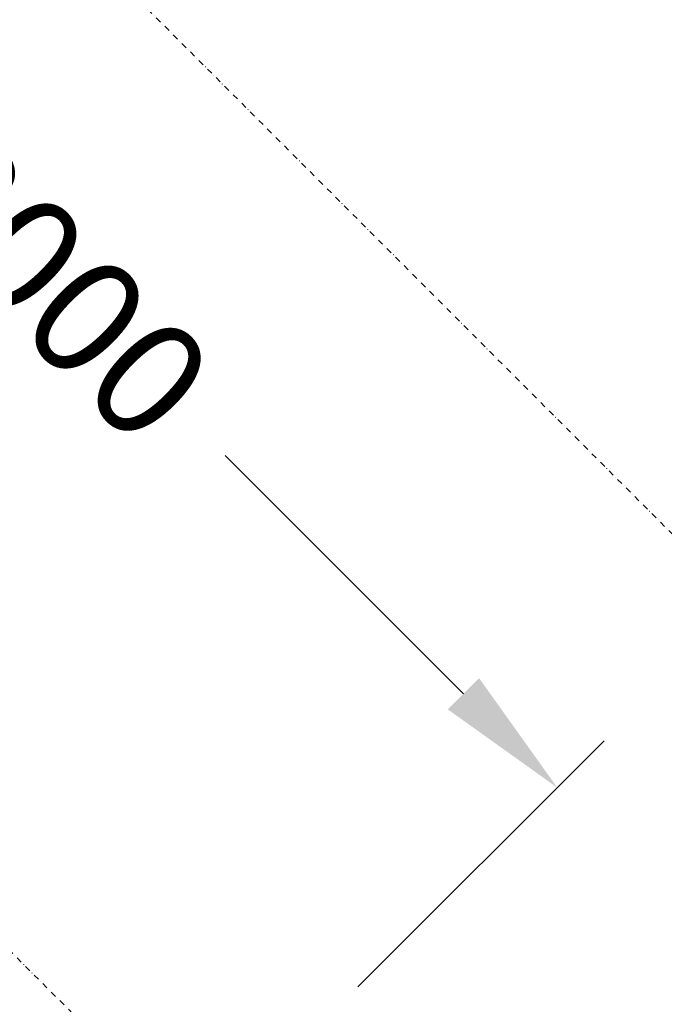
# Model space of a CAD drawing. Units: millimetres. Extents: x 0 to 24851, y 520 to 21339.
# Drawn here: x 18492 to 19852, y 14347 to 16424 of the extents above; entities that cross this region are included whole.
import ezdxf

# ---------------------------------------------------------------- set-up
doc = ezdxf.new("R2010")
doc.units = ezdxf.units.MM
doc.linetypes.add('STRICHPUNKT', pattern=[25.4, 12.7, -6.35, 0, -6.35])
for name, color, linetype in [('BEM', 7, 'Continuous'), ('BEM-SI-MIN', 7, 'Continuous'), ('SICHER-MIN', 7, 'STRICHPUNKT'), ('TERRANO 2257', 7, 'STRICHPUNKT')]:
    doc.layers.add(name, color=color, linetype=linetype)
doc.styles.get("Standard").update_dxf_attribs({"font": 'arial.ttf'})
doc.dimstyles.get("Standard").update_dxf_attribs({"dimtxt": 0.18, "dimasz": 0.18, "dimexe": 0.18, "dimexo": 0.0625, "dimgap": 0.09, "dimtad": 0, "dimtih": 1, "dimtoh": 1, "dimdec": 4, "dimzin": 0, "dimdsep": 46, "dimtxsty": 'Standard', "dimcen": 0.09, "dimadec": 0, "dimazin": 0, "dimtfac": 1, "dimtdec": 4, "dimtofl": 0, "dimtmove": 0, "dimatfit": 3, "dimfxl": 1, "dimtolj": 1, "dimtzin": 0, "dimarcsym": 0})

# ---------------------------------------------------------------- blocks, each defined once
blk = doc.blocks.new('*D25')
at = {"layer": 'BEM', "color": 0, "lineweight": -2, "transparency": 16777216}
for p, q in [((17084.2, 16505.2), (17603.7, 17024.7)), ((17702.7, 16727.7), (18210.6, 16219.8)), ((19428.1, 15002.4), (18925.3, 15505.2)), ((19205.5, 14383.9), (19725.1, 14903.4))]:
    blk.add_line(p, q, dxfattribs=at)
at = {"layer": 'BEM', "color": 0, "transparency": 16777216}
for points in [[(17735.7, 16760.7), (17669.7, 16694.7), (17504.8, 16925.7)], [(19461.1, 15035.4), (19395.1, 14969.4), (19626.1, 14804.4)]]:
    blk.add_solid(points, dxfattribs=at)
at = {"layer": 'Defpoints', "color": 0, "transparency": 16777216}
for p in [(17084.2, 16505.2, 800), (19626.1, 14804.4), (19205.5, 14383.9, 800)]:
    blk.add_point(p, dxfattribs=at)
at = {"layer": 'BEM', "color": 0, "transparency": 16777216, "insert": (18568, 15862.5), "char_height": 245, "attachment_point": 5, "rotation": 315}
blk.add_mtext('\\A1;3000', dxfattribs=at)
blk = doc.blocks.new('*D27')
at = {"layer": 'BEM-SI-MIN', "color": 0, "lineweight": -2, "transparency": 16777216}
for p, q in [((17867.6, 20391.2), (18850.8, 20958.8)), ((18868.2, 20668.6), (21464.7, 16171.4)), ((24608.2, 10726.7), (22011.7, 15224)), ((23867.6, 9998.9), (24850.8, 10566.5))]:
    blk.add_line(p, q, dxfattribs=at)
at = {"layer": 'BEM-SI-MIN', "color": 0, "transparency": 16777216}
for points in [[(18905.8, 20690.3), (18830.7, 20647), (18738.2, 20893.8)], [(24645.8, 10748.3), (24570.7, 10705), (24738.2, 10501.5)]]:
    blk.add_solid(points, dxfattribs=at)
at = {"layer": 'Defpoints', "color": 0, "transparency": 16777216}
for p in [(17867.6, 20391.2), (24738.2, 10501.5), (23867.6, 9998.9)]:
    blk.add_point(p, dxfattribs=at)
at = {"layer": 'BEM-SI-MIN', "color": 0, "transparency": 16777216, "insert": (21738.2, 15697.7), "char_height": 227.5, "attachment_point": 5, "rotation": 300}
blk.add_mtext('\\A1;12000', dxfattribs=at)

msp = doc.modelspace()

# ---------------------------------------------------------------- linework, layer by layer
at = {"layer": 'SICHER-MIN'}
msp.add_lwpolyline([(10922.847, 4681.797, 0.00002336), (13002.952, 6080.847), (16753.87, 6080.847, 0.66817864), (17892.312, 8829.289), (16641.288, 10080.312), (17367.578, 11313.711), (17367.578, 11313.711, 0.33540375), (17367.578, 11313.711), (19686.363, 12663.343, 0.49205436), (20014.913, 15193.25), (17893.593, 17314.57, 0.49214053), (15363.461, 16985.634), (14017.066, 14670.932, 0.29100498), (14017.066, 14670.932), (13552.116, 14400.484, -0.64617263), (13552.116, 14400.484, 0.14383925), (12282.314, 15519.898, 0.48882522), (9741.426, 15519.898, 0.22086669)], format="xyb", dxfattribs=at)
at = {"layer": 'TERRANO 2257'}
msp.add_line((16755.151, 16176.128), (18876.472, 14054.808), dxfattribs=at)

# ---------------------------------------------------------------- dimensions: what is measured, and where the dimension line sits
at = {"layer": 'BEM'}
dim = msp.add_linear_dim(base=(19626.074, 14804.41), p1=(17084.215, 16505.191, 800), p2=(19205.535, 14383.871, 800), angle=315, dimstyle='Standard', override={"dimscale": 70, "dimtxt": 3.5, "dimasz": 4, "dimexe": 2, "dimexo": 0, "dimgap": 2, "dimtih": 0, "dimtoh": 0, "dimdec": 0, "dimcen": 2}, dxfattribs=at)
dim.commit()
dim.dimension.update_dxf_attribs({"geometry": '*D25', "text_midpoint": (18567.961, 15862.523), "dimtype": 161})
at = {"layer": 'BEM-SI-MIN'}
dim = msp.add_aligned_dim(p1=(17867.625, 20391.168), p2=(23867.625, 9998.863), distance=1005.296, dimstyle='Standard', override={"dimscale": 65, "dimtxt": 3.5, "dimasz": 4, "dimexe": 2, "dimexo": 0, "dimgap": 2, "dimtih": 0, "dimtoh": 0, "dimdec": 0, "dimcen": 2, "dimfxl": 2}, dxfattribs=at)
dim.commit()
dim.dimension.update_dxf_attribs({"geometry": '*D27', "text_midpoint": (21738.236, 15697.663)})

doc.saveas('drawing.dxf')
